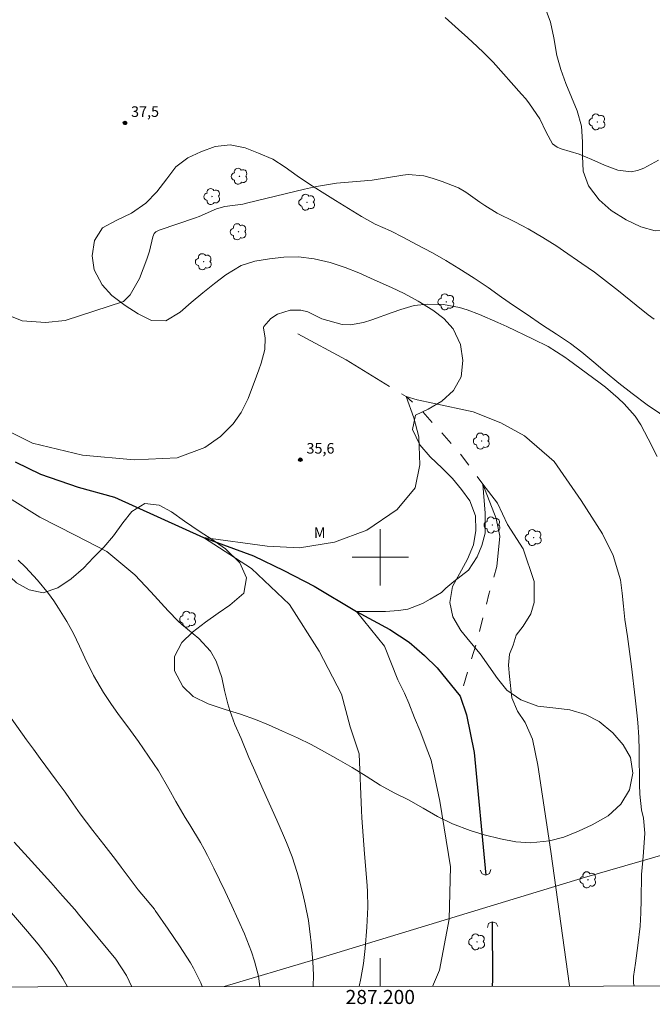
# Model space of a CAD drawing. Units: metres. Extents: x 286974 to 287489, y 1666034 to 1666598.
# Drawn here: x 287149 to 287239, y 1666037 to 1666176 of the extents above; entities that cross this region are included whole.
import ezdxf
from ezdxf.enums import TextEntityAlignment as Align

# ---------------------------------------------------------------- set-up
doc = ezdxf.new("R2010")
doc.units = ezdxf.units.M
doc.header["$MEASUREMENT"] = 0
doc.linetypes.add('Intermitente', pattern=[48, 15, -2, 2, -2, 2, -2, 2, -2, 2, -2, 15])
for name, color, linetype, lineweight in [('Articulacao', 7, 'Continuous', 18), ('Bueiro', 8, 'Continuous', 18), ('Cerca', 8, 'Cerca', 20), ('Malha_Coordenadas', 7, 'Continuous', 15), ('Rio_Intermitente', 5, 'Intermitente', 9), ('Rio_Perene', 5, 'Continuous', 25)]:
    doc.layers.add(name, color=color, linetype=linetype, lineweight=lineweight)
for name, color, linetype, lineweight, true_color in [('Arvores_Isoladas', 7, 'Continuous', 18, 0x00ff33), ('Curvas_Intermediarias', 7, 'Continuous', 9, 0x783c14), ('Curvas_Mestras', 7, 'Continuous', 20, 0x783c14), ('Pto_Cotado', 7, 'Continuous', 9, 0x783c14), ('Topon_Pto_Cotado', 7, 'Continuous', 9, 0x783c14), ('Topon_Vegetacao', 7, 'Continuous', 9, 0x00ff33), ('Vegetacao', 7, 'Orla8', 9, 0x00ff33)]:
    doc.layers.add(name, color=color, linetype=linetype, lineweight=lineweight, true_color=true_color)
doc.styles.add('Arial', font='arial.ttf', dxfattribs={"height": 1.5})
doc.styles.get("Standard").update_dxf_attribs({"font": 'arial.ttf'})
doc.linetypes.add('Cerca', pattern='A,10,0,["X",Standard,S=1,R=0,X=0,Y=-0.5],0.1', length=10.1)
doc.linetypes.add('Orla8', pattern='A,6,-0.5,["V",Standard,S=1,R=0,X=-0.5,Y=-1],-0.5,6,-0.5,["V",Standard,S=1,R=0,X=-0.5,Y=-1],-0.5', length=14)

# ---------------------------------------------------------------- blocks, each defined once
blk = doc.blocks.new('Cotas')
at = {"layer": 'Pto_Cotado'}
blk.add_hatch(color=256, dxfattribs=at).paths.add_polyline_path([(0, 0.24, 1), (0, -0.24, 1)])
at = {"layer": 'Pto_Cotado', "lineweight": -3}
blk.add_lwpolyline([(0, -0.24, -1), (0, 0.24, -1)], format="xyb", close=True, dxfattribs=at)
blk = doc.blocks.new('Arvore')
at = {"layer": 'Arvores_Isoladas'}
blk.add_lwpolyline([(-0.72, 0.49, 0.872324), (-0.72, -0.55, 0.862983), (0.28, -0.83, 0.900105), (0.89, 0.03, 0.863155), (0.26, 0.86, 0.882486)], format="xyb", close=True, dxfattribs=at)
blk.add_circle((0, 0), 0.0286, dxfattribs=at)

msp = doc.modelspace()

# ---------------------------------------------------------------- linework, layer by layer
at = {"layer": 'Articulacao', "flags": 128}
msp.add_lwpolyline([(286990.11, 1666593.16), (287471.96, 1666593.72), (287472.59, 1666039.45), (286990.77, 1666038.89), (286990.11, 1666593.16)], close=True, dxfattribs=at)
at = {"layer": 'Bueiro', "flags": 128}
for points in [[(287215.7, 1666055.71), (287215.5, 1666055.17), (287214.98, 1666054.93), (287214.44, 1666055.13), (287214.2, 1666055.65)], [(287215.2, 1666047.51), (287215.38, 1666048.05), (287215.89, 1666048.31), (287216.44, 1666048.13), (287216.69, 1666047.62)]]:
    msp.add_lwpolyline(points, dxfattribs=at)
at = {"layer": 'Cerca', "flags": 128}
msp.add_lwpolyline([(287300.83, 1666074.86), (287277.1, 1666068.47), (287228.64, 1666054.5), (287190.58, 1666042.93), (287177.85, 1666039.11)], dxfattribs=at)
at = {"layer": 'Curvas_Intermediarias', "flags": 128}
for points, elevation in [([(287239.47, 1666156.32), (287237.41, 1666155.2), (287236.51, 1666154.86), (287235.6, 1666154.67), (287233.73, 1666154.91), (287231.84, 1666155.62), (287230.04, 1666156.41), (287228.23, 1666157.19), (287225.66, 1666157.95), (287225.12, 1666158.16), (287224.44, 1666158.65), (287223.54, 1666160.31), (287222.65, 1666162.19), (287221.19, 1666164.34), (287220.64, 1666165.03), (287220.06, 1666165.7), (287216, 1666170.22), (287215.19, 1666171.08), (287214.68, 1666171.58), (287213.73, 1666172.48), (287212.43, 1666173.7), (287211.1, 1666174.89), (287209.21, 1666176.56)], 38), ([(287238.88, 1666133.76), (287238.02, 1666134.41), (287236.32, 1666135.75), (287233.81, 1666137.79), (287232.12, 1666139.12), (287230.39, 1666140.44), (287229.51, 1666141.07), (287228.62, 1666141.69), (287226.01, 1666143.48), (287225.05, 1666144.13), (287223.08, 1666145.37), (287220.99, 1666146.58), (287219.1, 1666147.58), (287216.58, 1666148.82), (287214.82, 1666149.9), (287214.14, 1666150.36), (287212.13, 1666151.78), (287211.08, 1666152.42), (287208.77, 1666153.3), (287207.34, 1666153.78), (287206.17, 1666154.09), (287203.95, 1666154.31), (287203.21, 1666154.23), (287198.85, 1666153.52), (287198.19, 1666153.43), (287197.75, 1666153.38), (287193.78, 1666153.05), (287190.95, 1666152.58), (287189.26, 1666152.2), (287181.02, 1666150.22), (287180.48, 1666150.1), (287177.94, 1666149.77), (287176.73, 1666149.44), (287174.29, 1666148.36), (287173.75, 1666148.17), (287168.6, 1666146.41), (287168.15, 1666146.17), (287167.91, 1666145.92), (287167.7, 1666145.46), (287167.25, 1666143.44), (287167.07, 1666142.87), (287166.87, 1666142.3), (287165.82, 1666139.53), (287164.48, 1666137.24), (287163.54, 1666136.31), (287155.26, 1666133.57), (287152.47, 1666133.3), (287149.15, 1666133.55), (287145.48, 1666135.01)], 37), ([(287239.3, 1666114.32), (287238.01, 1666116.83), (287236.97, 1666118.79), (287236.19, 1666120.04), (287234.61, 1666121.77), (287233.76, 1666122.59), (287231.97, 1666124.12), (287231.04, 1666124.84), (287226.71, 1666128), (287226.18, 1666128.37), (287223.81, 1666129.9), (287221.69, 1666130.96), (287217.96, 1666132.74), (287216.68, 1666133.33), (287214.09, 1666134.43), (287212.35, 1666135.1), (287211.23, 1666135.45), (287208.95, 1666135.86), (287206.73, 1666135.91), (287204.8, 1666135.7), (287202.92, 1666135.15), (287201.68, 1666134.72), (287198.82, 1666133.7), (287197.63, 1666133.33), (287195.79, 1666132.99), (287194.57, 1666133.04), (287191.68, 1666133.82), (287189.71, 1666134.82), (287188.73, 1666135.08), (287187.22, 1666135.06), (287185.39, 1666134.48), (287184.48, 1666133.87), (287183.48, 1666132.72), (287183.44, 1666132.65), (287183.42, 1666132.58), (287183.42, 1666132.51), (287183.65, 1666131.12), (287183.6, 1666129.47), (287183.07, 1666127.56), (287182.76, 1666126.61), (287182.43, 1666125.68), (287181.24, 1666122.54), (287180.26, 1666120.55), (287179.11, 1666118.92), (287177.31, 1666117.13), (287175.08, 1666115.59), (287171.16, 1666114.1), (287165.05, 1666113.85), (287157.75, 1666114.5), (287150.65, 1666116.2), (287144.78, 1666119.12)], 36), ([(287226.85, 1666039.17), (287226.85, 1666039.21), (287224.19, 1666058.26), (287222.36, 1666070.54), (287221.6, 1666074.21), (287220.57, 1666076.59), (287219.46, 1666078.18), (287218.67, 1666080.08), (287218.35, 1666083.1), (287218.2, 1666084.69), (287218.36, 1666086.27), (287218.84, 1666087.54), (287219.31, 1666088.97), (287220.27, 1666090.24), (287221.38, 1666091.98), (287221.86, 1666093.57), (287221.86, 1666095), (287221.86, 1666096.58), (287220.28, 1666101.19), (287218.06, 1666104.68), (287216.63, 1666107.7), (287214.57, 1666110.4), (287214.89, 1666106.27), (287214.89, 1666105), (287214.88, 1666103.41), (287214.41, 1666101.67), (287213.77, 1666100.08), (287212.52, 1666098.16), (287210.43, 1666096.59), (287209.32, 1666095.64), (287208.69, 1666095.01), (287207.1, 1666094.06), (287205.99, 1666093.43), (287203.92, 1666092.66), (287202.6, 1666092.46), (287200.75, 1666092.32), (287199.16, 1666092.32), (287197.58, 1666092.32), (287196.62, 1666092.32), (287200.59, 1666087.4), (287202.49, 1666082.64), (287203.44, 1666080.73), (287204.07, 1666079.31), (287204.86, 1666077.24), (287205.65, 1666075.34), (287206.76, 1666072.48), (287207.23, 1666071.21), (287208.47, 1666065.43), (287209.97, 1666056.09), (287209.76, 1666048.67), (287208.39, 1666041.45), (287207.43, 1666039.14)], 34), ([(287147, 1666108.61), (287151.65, 1666105.69), (287156.7, 1666103.14), (287161.2, 1666100.82), (287165.17, 1666097.53), (287167.41, 1666095.09), (287169.87, 1666092.43), (287171.31, 1666090.93), (287171.83, 1666090.47), (287174.23, 1666088.47), (287175.89, 1666086.68), (287176.72, 1666085.28), (287177.51, 1666082.97), (287177.88, 1666081.12), (287178.35, 1666079.2), (287178.65, 1666078.26), (287179.37, 1666076.29), (287180.23, 1666074.29), (287181.35, 1666071.62), (287181.99, 1666070.12), (287183.37, 1666067.01), (287185.31, 1666062.71), (287186.25, 1666060.55), (287186.67, 1666059.56), (287187.47, 1666057.51), (287188.21, 1666055.29), (287188.5, 1666054.3), (287189.02, 1666052.29), (287189.35, 1666050.79), (287189.79, 1666048.47), (287190.11, 1666046.13), (287190.2, 1666045.35), (287190.43, 1666042.66), (287190.52, 1666040.75), (287190.45, 1666039.12)], 36), ([(287148.61, 1666099.59), (287149.64, 1666098.62), (287151.34, 1666096.78), (287152.92, 1666094.85), (287153.64, 1666093.83), (287154.32, 1666092.78), (287155.49, 1666090.88), (287156.44, 1666089.21), (287157.3, 1666087.42), (287158.07, 1666085.73), (287159.29, 1666083.22), (287160.7, 1666080.82), (287161.77, 1666079.25), (287162.86, 1666077.72), (287164.18, 1666075.94), (287165.67, 1666073.89), (287167.12, 1666071.81), (287168.53, 1666069.7), (287169.98, 1666067.16), (287170.97, 1666065.36), (287172.32, 1666063.09), (287172.95, 1666062.08), (287174.46, 1666059.54), (287174.98, 1666058.62), (287175.46, 1666057.73), (287176.37, 1666055.93), (287177.96, 1666052.62), (287178.92, 1666050.55), (287180.71, 1666046.62), (287181.72, 1666044.04), (287182.13, 1666042.7), (287182.69, 1666040.58), (287182.91, 1666039.12)], 37), ([(287147.62, 1666077.17), (287149.8, 1666074.1), (287150.75, 1666072.78), (287151.72, 1666071.47), (287154.01, 1666068.41), (287155.25, 1666066.69), (287156.4, 1666065.04), (287157.42, 1666063.6), (287159.18, 1666061.25), (287160.74, 1666059.27), (287162.39, 1666057.14), (287163.2, 1666056.07), (287164.64, 1666054.15), (287165.64, 1666052.86), (287166.15, 1666052.22), (287167.93, 1666050.09), (287168.06, 1666049.92), (287169.91, 1666047.27), (287171.51, 1666044.89), (287173.05, 1666042.49), (287173.49, 1666041.72), (287174.51, 1666039.67), (287174.73, 1666039.11)], 38), ([(287148.02, 1666059.6), (287150.02, 1666057.44), (287153.23, 1666053.88), (287154.9, 1666052), (287156.62, 1666050.03), (287157.37, 1666049.16), (287158.83, 1666047.4), (287162.44, 1666043.02), (287163.98, 1666040.69), (287164.72, 1666039.1)], 39)]:
    msp.add_lwpolyline(points, dxfattribs=dict(at, elevation=elevation))
at = {"layer": 'Curvas_Mestras', "flags": 128}
for points, elevation in [([(287236.06, 1666039.18), (287235.93, 1666039.62), (287235.94, 1666040.55), (287236.23, 1666042.42), (287236.56, 1666044.93), (287236.87, 1666047.7), (287237, 1666049.56), (287237.05, 1666051.43), (287237.1, 1666055), (287237.25, 1666056.99), (287237.37, 1666058.19), (287237.56, 1666060.88), (287237.34, 1666062.99), (287237.08, 1666064.17), (287236.86, 1666066.41), (287236.8, 1666067.76), (287236.79, 1666068.43), (287236.76, 1666071.74), (287236.75, 1666072.66), (287236.68, 1666074.5), (287236.54, 1666076.55), (287236.41, 1666077.96), (287236.17, 1666080.07), (287235.64, 1666084.5), (287235.37, 1666086.64), (287235.07, 1666088.76), (287234.72, 1666091.16), (287234.53, 1666093.05), (287234.32, 1666094.94), (287234.09, 1666096.83), (287233.06, 1666100.24), (287231.52, 1666103.31), (287228.52, 1666108.05), (287224.69, 1666113.58), (287220.49, 1666117.23), (287217.09, 1666119.1), (287213.17, 1666120.63), (287207.45, 1666121.85), (287205.25, 1666122.32), (287203.67, 1666122.79), (287204.77, 1666119.81), (287205.48, 1666117.09), (287205.59, 1666113.14), (287204.94, 1666109.88), (287202.4, 1666106.78), (287198.11, 1666103.83), (287193.5, 1666102.13), (287188.51, 1666101.33), (287183.94, 1666101.6), (287174.89, 1666102.8), (287181.74, 1666098.42), (287187.13, 1666093.3), (287191.31, 1666086.7), (287194.5, 1666080.6), (287195.73, 1666075.96), (287197.02, 1666072.12), (287197.33, 1666064.07), (287197.38, 1666063.04), (287197.77, 1666057.94), (287198.14, 1666053.45), (287198.2, 1666052.57), (287198.24, 1666050.39), (287198.08, 1666047.53), (287197.87, 1666044.5), (287197.63, 1666042.37), (287197.23, 1666040.26), (287196.98, 1666039.13)], 35), ([(287145.29, 1666052.25), (287149.94, 1666046.92), (287151.45, 1666045.11), (287152.9, 1666043.23), (287153.93, 1666041.82), (287154.96, 1666040.26), (287155.61, 1666039.08)], 40)]:
    msp.add_lwpolyline(points, dxfattribs=dict(at, elevation=elevation))
at = {"layer": 'Malha_Coordenadas', "flags": 128}
for points in [[(287200, 1666104), (287200, 1666096)], [(287204, 1666100), (287196, 1666100)], [(287200, 1666039.14), (287200, 1666043.14)]]:
    msp.add_lwpolyline(points, dxfattribs=at)
at = {"layer": 'Rio_Intermitente', "flags": 128}
msp.add_lwpolyline([(287188.28, 1666131.68), (287195.16, 1666127.99), (287203.67, 1666122.79), (287205.59, 1666121.11), (287207.66, 1666118.83), (287211.27, 1666114.77), (287214.57, 1666110.4), (287216.44, 1666105.52), (287216.96, 1666103), (287216.53, 1666098.71), (287215.43, 1666094.76), (287213.81, 1666088.39), (287211.34, 1666080.3)], dxfattribs=at)
at = {"layer": 'Rio_Perene', "flags": 128}
for points in [[(287148.15, 1666113.53), (287151.76, 1666111.8), (287157.11, 1666109.95), (287162.26, 1666108.53), (287174.89, 1666102.8), (287182, 1666100.19), (287186.33, 1666098.12), (287190.63, 1666095.93), (287196.62, 1666092.32), (287201.36, 1666089.76), (287204.12, 1666087.98), (287206.27, 1666086.09), (287208.05, 1666084.34), (287211.34, 1666080.3), (287212.26, 1666077.66), (287213.33, 1666072.3), (287214.98, 1666054.93)], [(287215.89, 1666048.31), (287215.91, 1666040.13), (287215.88, 1666039.15)]]:
    msp.add_lwpolyline(points, dxfattribs=at)
at = {"layer": 'Vegetacao', "flags": 128}
msp.add_lwpolyline([(287055.06, 1666593.24), (287055.74, 1666592.33), (287057, 1666590.75), (287058.5, 1666589.14), (287060.15, 1666587.37), (287061.75, 1666585.56), (287063.53, 1666583.53), (287065.07, 1666581.95), (287066.62, 1666580.56), (287068.32, 1666579.05), (287069.87, 1666577.49), (287071.32, 1666575.88), (287072.86, 1666574.37), (287074.49, 1666573.02), (287076.07, 1666571.76), (287077.77, 1666570.2), (287079.03, 1666568.46), (287080.23, 1666566.25), (287081.23, 1666564.25), (287082.12, 1666562.14), (287082.91, 1666559.95), (287083.71, 1666557.77), (287084.41, 1666555.67), (287084.97, 1666553.51), (287085.21, 1666551.25), (287085.33, 1666548.87), (287085.57, 1666546.51), (287086.05, 1666544.26), (287086.69, 1666542.13), (287087.54, 1666539.92), (287088.43, 1666538.09), (287089.7, 1666535.58), (287090.6, 1666533.64), (287091.26, 1666531.66), (287091.73, 1666529.45), (287092.16, 1666527.19), (287092.59, 1666525.22), (287093.02, 1666523.23), (287093.56, 1666521.25), (287094.23, 1666519.29), (287095.07, 1666517.01), (287095.84, 1666514.51), (287096.56, 1666511.99), (287097.21, 1666510.02), (287097.8, 1666508), (287098.52, 1666505.34), (287099.22, 1666502.91), (287099.9, 1666500.61), (287100.42, 1666498.57), (287100.94, 1666496.5), (287101.44, 1666494.49), (287101.96, 1666492.51), (287102.58, 1666490.27), (287103.12, 1666488.22), (287103.77, 1666486.29), (287104.84, 1666484.2), (287106.09, 1666482.19), (287107.4, 1666480.46), (287108.88, 1666478.8), (287110.38, 1666477.36), (287112.03, 1666475.83), (287113.45, 1666474.22), (287114.5, 1666471.84), (287115.11, 1666469.56), (287115.28, 1666467.27), (287115.28, 1666465.24), (287115.25, 1666463.19), (287115.16, 1666460.99), (287114.95, 1666458.98), (287114.55, 1666456.85), (287114.08, 1666454.7), (287113.75, 1666452.49), (287113.74, 1666450.34), (287113.74, 1666448.1), (287113.8, 1666445.82), (287114.28, 1666443.62), (287115.44, 1666441.89), (287117.22, 1666440.96), (287119.23, 1666441.12), (287121.13, 1666442.52), (287122.65, 1666444.3), (287123.85, 1666446.07), (287124.91, 1666447.99), (287125.97, 1666449.95), (287127.49, 1666451.6), (287129.44, 1666452.07), (287131.87, 1666451.25), (287133.21, 1666449.54), (287133.88, 1666447.56), (287134.4, 1666445.56), (287135.25, 1666443.65), (287136.42, 1666441.89), (287138.25, 1666440.63), (287140.4, 1666440.85), (287142.18, 1666441.87), (287143.75, 1666443.34), (287145.05, 1666445.19), (287146.01, 1666446.97), (287147.3, 1666449.17), (287148.43, 1666450.84), (287149.94, 1666452.49), (287151.8, 1666453.84), (287153.78, 1666454.49), (287155.84, 1666454.16), (287157.74, 1666452.89), (287159.18, 1666451.44), (287160.63, 1666450), (287162.48, 1666448.97), (287164.47, 1666449.26), (287166, 1666450.64), (287167.35, 1666452.34), (287168.59, 1666454.03), (287169.75, 1666455.69), (287170.71, 1666457.52), (287172.29, 1666459.16), (287174.23, 1666459.95), (287176.71, 1666459.67), (287178.38, 1666458.31), (287179.17, 1666456.15), (287179.11, 1666453.98), (287178.58, 1666451.64), (287177.75, 1666449.77), (287176.49, 1666447.87), (287175.15, 1666446.22), (287173.67, 1666444.44), (287172.51, 1666442.39), (287172.08, 1666440.16), (287172.17, 1666438.03), (287172.89, 1666435.95), (287174.18, 1666434.17), (287175.41, 1666432.36), (287175.96, 1666430.11), (287175.75, 1666427.97), (287175.21, 1666425.97), (287174.33, 1666423.97), (287173.29, 1666422.22), (287172.16, 1666420.25), (287171.52, 1666418.34), (287171.17, 1666416.16), (287171.04, 1666414.01), (287171.05, 1666411.5), (287171, 1666409.29), (287170.72, 1666407.16), (287170.26, 1666405.14), (287169.67, 1666403.18), (287168.84, 1666401.08), (287167.81, 1666398.98), (287166.72, 1666396.95), (287165.66, 1666395.13), (287164.4, 1666393.11), (287163.01, 1666391.05), (287161.66, 1666389.31), (287160.32, 1666387.76), (287158.94, 1666386.1), (287157.41, 1666384.55), (287155.75, 1666383.04), (287153.93, 1666381.71), (287151.93, 1666380.76), (287149.94, 1666380.3), (287147.81, 1666380.28), (287145.36, 1666380.86), (287143.59, 1666381.84), (287141.98, 1666383.03), (287139.98, 1666384.47), (287137.93, 1666385.57), (287135.71, 1666385.4), (287133.72, 1666384.19), (287132.06, 1666382.76), (287130.27, 1666380.77), (287128.91, 1666379.02), (287127.73, 1666377.22), (287126.8, 1666375.33), (287125.71, 1666373.41), (287124.5, 1666371.63), (287123.29, 1666369.91), (287122.04, 1666368.23), (287120.88, 1666366.43), (287119.22, 1666365.19), (287117.46, 1666363.87), (287115.48, 1666362.97), (287113.24, 1666362.32), (287110.92, 1666361.68), (287108.96, 1666361.09), (287106.88, 1666360.49), (287104.55, 1666359.82), (287102.51, 1666359.16), (287100.61, 1666358.46), (287098.57, 1666357.64), (287096.66, 1666356.72), (287094.63, 1666355.92), (287092.68, 1666355.25), (287090.54, 1666354.39), (287088.51, 1666353.79), (287086.41, 1666353.92), (287084.45, 1666354.75), (287082.98, 1666356.17), (287081.7, 1666358.25), (287080.81, 1666360.3), (287080.34, 1666362.82), (287080.02, 1666364.95), (287079.54, 1666367.3), (287079.01, 1666369.26), (287078.39, 1666371.16), (287077.53, 1666373.42), (287076.78, 1666375.26), (287075.88, 1666377.31), (287074.71, 1666379.25), (287072.99, 1666381.41), (287071.41, 1666383.15), (287069.65, 1666384.71), (287067.74, 1666386.17), (287065.92, 1666387.29), (287064.22, 1666388.38), (287062.19, 1666389.44), (287060.09, 1666390.33), (287057.96, 1666391.01), (287055.85, 1666391.41), (287053.62, 1666391.42), (287051.4, 1666391.03), (287049.44, 1666390.33), (287047.33, 1666389.41), (287045.27, 1666388.3), (287043.41, 1666386.99), (287041.95, 1666385.58), (287040.75, 1666383.82), (287040.08, 1666381.87), (287040.03, 1666379.82), (287040.22, 1666377.68), (287041.01, 1666375.47), (287042.54, 1666373.24), (287044.49, 1666370.96), (287046.21, 1666369.19), (287047.93, 1666367.61), (287049.71, 1666366.15), (287051.58, 1666364.74), (287053.83, 1666363.13), (287055.78, 1666361.85), (287057.79, 1666360.64), (287059.83, 1666359.52), (287062.23, 1666358.11), (287064.14, 1666356.88), (287066.08, 1666355.69), (287067.94, 1666354.59), (287069.94, 1666353.35), (287071.59, 1666352.12), (287073.11, 1666350.46), (287074.18, 1666348.63), (287074.6, 1666346.57), (287074.55, 1666344.31), (287074.16, 1666341.83), (287073.18, 1666339.58), (287071.79, 1666337.68), (287070.3, 1666336.14), (287068.44, 1666334.41), (287066.91, 1666332.99), (287065.46, 1666331.47), (287063.95, 1666329.92), (287062.44, 1666328.41), (287060.88, 1666326.82), (287059.12, 1666325.32), (287057.71, 1666323.89), (287057.48, 1666321.82), (287056.92, 1666319.56), (287056.59, 1666317.28), (287057.02, 1666314.93), (287059.15, 1666313.74), (287061.78, 1666313.99), (287063.8, 1666314.91), (287065.62, 1666316.22), (287067.41, 1666317.7), (287068.79, 1666319.15), (287070.05, 1666320.77), (287071.42, 1666322.8), (287072.65, 1666324.75), (287073.8, 1666326.65), (287074.97, 1666328.52), (287076.13, 1666330.37), (287077.23, 1666332.07), (287078.6, 1666334.07), (287079.83, 1666335.8), (287081.48, 1666337.37), (287083.35, 1666338.47), (287085.37, 1666339.22), (287087.41, 1666339.44), (287089.53, 1666339.03), (287091.28, 1666338.09), (287093.14, 1666336.81), (287094.99, 1666335.5), (287096.69, 1666334.24), (287098.69, 1666332.96), (287100.84, 1666332.12), (287102.9, 1666331.84), (287105.05, 1666332), (287107.51, 1666332.57), (287109.47, 1666333.14), (287111.44, 1666333.77), (287113.75, 1666334.69), (287115.62, 1666335.58), (287117.64, 1666336.55), (287120.23, 1666337.77), (287122.81, 1666338.99), (287124.77, 1666339.98), (287126.63, 1666340.85), (287129.14, 1666341.77), (287131.3, 1666342.45), (287133.4, 1666343.03), (287135.82, 1666343.45), (287137.97, 1666343.52), (287140.08, 1666343.42), (287142.51, 1666343.13), (287144.63, 1666342.9), (287146.84, 1666342.87), (287148.92, 1666343.03), (287151.32, 1666343.43), (287153.19, 1666344.57), (287155.05, 1666346.12), (287157.28, 1666347.49), (287159.11, 1666348.42), (287161, 1666349.14), (287163.03, 1666349.46), (287165.2, 1666349.32), (287167.41, 1666348.76), (287169.33, 1666348.08), (287171.23, 1666347.32), (287173.54, 1666346.31), (287175.57, 1666345.42), (287177.52, 1666344.56), (287179.75, 1666343.7), (287181.98, 1666343.23), (287184, 1666343.22), (287186.06, 1666343.31), (287188.56, 1666343.58), (287191.2, 1666344.09), (287193.33, 1666344.61), (287195.99, 1666345.46), (287198.47, 1666346.25), (287200.76, 1666346.9), (287202.92, 1666347.46), (287204.92, 1666347.91), (287207.02, 1666348.23), (287209.74, 1666348.45), (287212.06, 1666348.53), (287214.14, 1666348.53), (287216.32, 1666348.54), (287218.68, 1666348.54), (287221.14, 1666348.53), (287223.22, 1666348.5), (287225.37, 1666348.41), (287227.45, 1666348.25), (287229.85, 1666347.98), (287232.03, 1666347.64), (287234.17, 1666347.26), (287236.9, 1666346.64), (287239.14, 1666345.94), (287241.33, 1666345.21), (287244.05, 1666344.29), (287246.3, 1666343.51), (287248.49, 1666342.68), (287250.66, 1666341.77), (287252.68, 1666340.71), (287254.61, 1666339.39), (287256.46, 1666338.03), (287258.19, 1666336.75), (287259.93, 1666335.39), (287261.34, 1666333.91), (287262.68, 1666332.07), (287263.67, 1666329.87), (287263.97, 1666327.86), (287263.96, 1666325.8), (287263.38, 1666323.65), (287261.95, 1666322), (287260.09, 1666321.06), (287258.09, 1666320.84), (287256.06, 1666320.95), (287253.83, 1666321.26), (287251.42, 1666321.91), (287248.92, 1666322.73), (287246.62, 1666323.69), (287244.49, 1666324.67), (287242.04, 1666325.83), (287240.09, 1666326.72), (287238.08, 1666327.49), (287235.58, 1666328.08), (287233.09, 1666328.17), (287230.87, 1666327.99), (287228.48, 1666327.66), (287226, 1666327.31), (287223.7, 1666326.99), (287221.26, 1666326.65), (287219.18, 1666326.41), (287216.93, 1666326.12), (287214.52, 1666325.62), (287212.53, 1666324.97), (287210.61, 1666324.06), (287209.04, 1666322.71), (287208.66, 1666320.6), (287209.58, 1666318.39), (287211.33, 1666316.61), (287213.08, 1666315.08), (287214.93, 1666313.59), (287217.33, 1666312.05), (287219.31, 1666310.87), (287221.43, 1666309.81), (287223.26, 1666308.93), (287225.41, 1666307.69), (287227.34, 1666306.35), (287229.01, 1666304.97), (287230.45, 1666303.47), (287231.9, 1666301.55), (287233.1, 1666299.62), (287233.99, 1666297.79), (287234.69, 1666295.88), (287235.53, 1666293.87), (287236.46, 1666291.99), (287237.73, 1666290.43), (287239.61, 1666289.32), (287241.64, 1666289.07), (287243.89, 1666289.31), (287245.8, 1666290.05), (287247.71, 1666291.2), (287249.46, 1666292.35), (287251.28, 1666293.4), (287253.7, 1666294.01), (287256.04, 1666293.65), (287257.78, 1666292.49), (287258.33, 1666290.57), (287257.92, 1666288.18), (287257.09, 1666286.08), (287256.18, 1666284.01), (287255.37, 1666282.16), (287254.46, 1666280.2), (287253.78, 1666278.18), (287253.67, 1666275.9), (287253.67, 1666273.71), (287253.71, 1666271.39), (287253.72, 1666269.1), (287253.01, 1666267.12), (287251.01, 1666265.56), (287249.14, 1666264.76), (287247.29, 1666263.93), (287245.26, 1666262.66), (287243.19, 1666261.34), (287240.86, 1666260.12), (287238.9, 1666259.31), (287236.84, 1666258.63), (287234.52, 1666258.06), (287232.03, 1666257.5), (287229.9, 1666257.01), (287227.81, 1666256.54), (287225.58, 1666255.99), (287223.08, 1666255.27), (287220.92, 1666254.91), (287218.74, 1666255.06), (287216.41, 1666255.52), (287213.93, 1666255.95), (287211.75, 1666256.06), (287209.74, 1666255.95), (287207.34, 1666255.87), (287205.21, 1666255.86), (287202.63, 1666255.85), (287200.1, 1666255.73), (287197.82, 1666255.36), (287195.81, 1666254.84), (287193.37, 1666254.14), (287191.19, 1666253.55), (287189.11, 1666253.31), (287186.88, 1666253.47), (287184.68, 1666253.85), (287182.57, 1666254.3), (287180.57, 1666254.71), (287178.34, 1666255.1), (287175.97, 1666255.43), (287173.74, 1666255.66), (287171.2, 1666255.97), (287169.08, 1666256.2), (287166.79, 1666256.32), (287164.64, 1666256.22), (287162.66, 1666256.01), (287160.66, 1666255.91), (287158.64, 1666255.69), (287156.51, 1666255.17), (287154.48, 1666254.53), (287152.52, 1666254.01), (287150.32, 1666253.54), (287148.24, 1666253.17), (287146.31, 1666252.62), (287144.25, 1666251.63), (287143.62, 1666249.6), (287145.07, 1666248.15), (287147.19, 1666248.43), (287149.45, 1666249.68), (287151.17, 1666250.78), (287153.15, 1666251.8), (287155.47, 1666251.24), (287156.94, 1666249.55), (287157.62, 1666247.38), (287157.66, 1666245.32), (287157.67, 1666243.04), (287157.79, 1666240.98), (287158.37, 1666238.73), (287159.18, 1666236.65), (287160.31, 1666234.69), (287161.52, 1666232.95), (287162.9, 1666231.42), (287164.82, 1666230.53), (287166.39, 1666231.93), (287166.34, 1666234.52), (287165.78, 1666236.45), (287164.66, 1666238.36), (287163.4, 1666240.13), (287162.26, 1666242.02), (287161.56, 1666244.15), (287161.22, 1666246.24), (287161.3, 1666248.39), (287162.86, 1666249.99), (287165.12, 1666250.4), (287167.18, 1666250.32), (287169.5, 1666249.92), (287171.58, 1666249.41), (287173.66, 1666248.87), (287175.66, 1666248.44), (287177.95, 1666248.13), (287180.18, 1666248.02), (287182.23, 1666248.02), (287184.33, 1666248.06), (287186.37, 1666248.16), (287191.43, 1666248.91), (287193.79, 1666249.38), (287196.01, 1666249.68), (287198.22, 1666249.56), (287200.42, 1666248.79), (287202.17, 1666247.78), (287203.83, 1666246.64), (287205.72, 1666245.18), (287207.7, 1666243.62), (287209.37, 1666242.21), (287211.02, 1666240.75), (287212.78, 1666239.3), (287214.57, 1666237.91), (287216.25, 1666236.65), (287218.15, 1666235.24), (287219.92, 1666233.78), (287221.69, 1666232), (287222.82, 1666230.27), (287224.11, 1666228.7), (287226.02, 1666227.5), (287228.46, 1666226.44), (287230.34, 1666225.62), (287232.32, 1666224.62), (287234.25, 1666223.64), (287236.33, 1666222.82), (287238.65, 1666221.97), (287240.61, 1666221.28), (287242.56, 1666220.6), (287244.71, 1666219.41), (287246.01, 1666217.65), (287246.1, 1666215.42), (287246.01, 1666213.04), (287245.7, 1666210.51), (287244.95, 1666208.19), (287244.03, 1666205.93), (287243.08, 1666203.86), (287241.84, 1666201.91), (287240.68, 1666200.06), (287239.87, 1666198.15), (287239.09, 1666196), (287237.81, 1666194.08), (287236.05, 1666192.45), (287234.06, 1666191.73), (287232.04, 1666191.82), (287229.95, 1666192.27), (287227.93, 1666192.9), (287226.13, 1666193.81), (287224.4, 1666194.94), (287222.7, 1666196.13), (287220.92, 1666197.29), (287218.67, 1666197.5), (287216.97, 1666196.27), (287215.88, 1666194.35), (287215.39, 1666192.17), (287215.19, 1666190.04), (287215.38, 1666187.99), (287216.7, 1666185.82), (287218.28, 1666184.44), (287220, 1666183.24), (287221.42, 1666181.65), (287222.44, 1666179.84), (287223.41, 1666177.94), (287224.14, 1666175.9), (287224.65, 1666173.69), (287225.07, 1666171.16), (287225.62, 1666169.2), (287226.33, 1666167.23), (287227.13, 1666165.29), (287227.93, 1666163.31), (287228.55, 1666161.18), (287228.71, 1666158.95), (287228.71, 1666156.92), (287228.82, 1666154.76), (287229.55, 1666152.7), (287231.07, 1666150.71), (287232.79, 1666149.21), (287234.9, 1666147.87), (287236.97, 1666146.86), (287239, 1666146.31), (287241.26, 1666146.4), (287243.36, 1666146.79), (287245.56, 1666146.64), (287247.46, 1666145.48), (287249.27, 1666143.71), (287250.59, 1666141.81), (287251.68, 1666140.12), (287252.75, 1666138.42), (287253.75, 1666136.63), (287254.67, 1666134.8), (287255.86, 1666132.72), (287257.22, 1666130.85), (287258.66, 1666129.14), (287260.08, 1666127.42), (287261.51, 1666125.8), (287262.96, 1666124.34), (287264.58, 1666122.83), (287266.16, 1666121.46), (287267.76, 1666119.89), (287269.03, 1666118.28), (287270.15, 1666116.5), (287271.44, 1666114.25), (287272.69, 1666112.46), (287273.83, 1666110.7), (287274.76, 1666108.69), (287275.18, 1666106.49), (287275.24, 1666104.31), (287274.86, 1666102.33), (287273.05, 1666101.26), (287270.92, 1666101.71), (287269.04, 1666102.48), (287266.94, 1666103.4), (287264.84, 1666104.52), (287262.97, 1666105.63), (287260.84, 1666106.89), (287259.01, 1666107.9), (287257.04, 1666108.93), (287254.97, 1666110.04), (287252.86, 1666111.27), (287250.81, 1666112.59), (287248.94, 1666113.97), (287247.04, 1666115.4), (287245.14, 1666116.77), (287243.24, 1666118.07), (287241.36, 1666119.25), (287239.61, 1666120.44), (287237.89, 1666121.65), (287235.76, 1666123.26), (287233.88, 1666124.72), (287231.92, 1666126.3), (287230.29, 1666127.67), (287228.62, 1666129.08), (287226.99, 1666130.35), (287225.01, 1666131.64), (287223.01, 1666132.92), (287220.69, 1666134.54), (287218.89, 1666135.74), (287217.21, 1666136.9), (287215.29, 1666138.29), (287213.33, 1666139.58), (287211.13, 1666140.96), (287209.28, 1666142.1), (287207.41, 1666143.18), (287205.14, 1666144.36), (287203.31, 1666145.35), (287201.43, 1666146.3), (287199.26, 1666147.24), (287197.35, 1666148.33), (287195.5, 1666149.46), (287193.62, 1666150.62), (287191.77, 1666151.78), (287189.95, 1666152.94), (287188.2, 1666154.12), (287186.5, 1666155.33), (287184.73, 1666156.47), (287182.73, 1666157.35), (287180.8, 1666158.1), (287178.67, 1666158.51), (287176.56, 1666158.27), (287174.53, 1666157.53), (287172.69, 1666156.65), (287170.99, 1666155.41), (287169.71, 1666153.71), (287168.29, 1666151.85), (287166.71, 1666150.24), (287164.7, 1666148.81), (287162.49, 1666147.77), (287160.59, 1666146.75), (287159.45, 1666144.95), (287159.12, 1666142.76), (287159.38, 1666140.76), (287160.51, 1666138.65), (287161.91, 1666137.15), (287163.8, 1666135.71), (287165.63, 1666134.53), (287167.51, 1666133.59), (287169.56, 1666133.54), (287171.59, 1666134.76), (287173.16, 1666136.13), (287174.79, 1666137.5), (287176.45, 1666138.82), (287178.06, 1666140.05), (287180.26, 1666141.39), (287182.19, 1666141.99), (287184.25, 1666142.36), (287186.31, 1666142.58), (287188.41, 1666142.61), (287190.61, 1666142.36), (287192.87, 1666141.8), (287195.03, 1666141.11), (287196.97, 1666140.33), (287199.13, 1666139.38), (287201.6, 1666138.26), (287203.41, 1666137.4), (287205.38, 1666136.34), (287207.44, 1666135.06), (287209.04, 1666133.88), (287210.35, 1666132.42), (287211.38, 1666130.18), (287211.72, 1666127.9), (287211.48, 1666125.62), (287210.37, 1666123.67), (287208.72, 1666122.15), (287206.79, 1666121.03), (287204.98, 1666120.16), (287204.57, 1666118.11), (287205.62, 1666115.97), (287207.09, 1666114.26), (287208.76, 1666112.65), (287210.24, 1666111.19), (287211.55, 1666109.64), (287212.7, 1666108), (287213.53, 1666105.9), (287213.57, 1666103.79), (287213.24, 1666101.79), (287212.37, 1666099.75), (287211.26, 1666097.66), (287210.23, 1666095.85), (287209.88, 1666093.58), (287210.29, 1666091.54), (287211.44, 1666089.64), (287212.69, 1666088.05), (287214.16, 1666086.32), (287215.4, 1666084.58), (287216.65, 1666082.82), (287217.98, 1666081.14), (287219.93, 1666079.79), (287222.36, 1666078.9), (287224.91, 1666078.62), (287226.92, 1666078.36), (287229.14, 1666077.73), (287231.07, 1666076.71), (287233.01, 1666075.11), (287234.47, 1666073.4), (287235.53, 1666071.61), (287235.86, 1666069.4), (287235.37, 1666067.03), (287234.16, 1666065), (287232.35, 1666063.33), (287230.09, 1666062.05), (287228.13, 1666061.14), (287226.03, 1666060.32), (287224, 1666059.77), (287221.34, 1666059.5), (287219.23, 1666059.66), (287217.05, 1666060.05), (287214.75, 1666060.66), (287212.77, 1666061.26), (287210.24, 1666062.22), (287208.12, 1666063.24), (287206.07, 1666064.42), (287204.01, 1666065.61), (287201.96, 1666066.61), (287199.97, 1666067.7), (287197.99, 1666068.96), (287196.03, 1666070.17), (287194.04, 1666071.33), (287192.09, 1666072.39), (287190.18, 1666073.44), (287188.23, 1666074.4), (287186.13, 1666075.34), (287184.13, 1666076.22), (287182.27, 1666077), (287180.17, 1666077.74), (287177.99, 1666078.42), (287175.56, 1666079.21), (287173.42, 1666080.26), (287171.97, 1666081.68), (287170.8, 1666083.89), (287170.8, 1666085.92), (287171.82, 1666087.94), (287173.35, 1666089.39), (287175.2, 1666090.79), (287177.01, 1666092.06), (287178.65, 1666093.23), (287180.63, 1666094.93), (287181.01, 1666097.11), (287180.07, 1666099.21), (287178.05, 1666101.22), (287176.15, 1666102.54), (287174.27, 1666103.72), (287172.2, 1666105.11), (287170.37, 1666106.47), (287168.59, 1666107.42), (287166.56, 1666107.63), (287164.71, 1666106.51), (287163.45, 1666104.89), (287162.12, 1666103.06), (287160.75, 1666101.46), (287159.3, 1666099.98), (287157.86, 1666098.44), (287156.11, 1666096.97), (287154.25, 1666095.69), (287152.16, 1666094.98), (287150.14, 1666095.38), (287148.36, 1666096.37), (287146.59, 1666098.03), (287145.66, 1666099.89), (287145.37, 1666101.94), (287145.35, 1666104.25), (287145.26, 1666106.33), (287144.47, 1666108.46), (287143.14, 1666110.19), (287141.52, 1666111.77), (287139.7, 1666113.16), (287137.79, 1666114.44), (287135.75, 1666115.56), (287133.62, 1666116.54), (287131.59, 1666117.29), (287129.63, 1666117.91), (287127.61, 1666118.41), (287125.31, 1666118.8), (287123.12, 1666119.03), (287121.07, 1666119.26), (287118.91, 1666119.59), (287116.86, 1666120.03), (287114.66, 1666120.74), (287112.61, 1666121.64), (287110.81, 1666122.75), (287109.16, 1666124.17), (287108.39, 1666126.14), (287108.4, 1666128.35), (287108.43, 1666130.54), (287109.11, 1666132.63), (287110.67, 1666134.08), (287112.76, 1666135.01), (287115.08, 1666135.15), (287117.67, 1666134.21), (287119.47, 1666133.08), (287121.27, 1666131.97), (287123.37, 1666131.14), (287125.5, 1666131.2), (287127.66, 1666132.05), (287129.66, 1666133.74), (287131.1, 1666135.26), (287131.91, 1666137.19), (287131.11, 1666139.13), (287129.49, 1666140.44), (287127.39, 1666141.59), (287124.91, 1666142.55), (287122.75, 1666143.27), (287120.48, 1666144), (287118.02, 1666144.91), (287116.15, 1666145.8), (287115.18, 1666147.67), (287117.07, 1666149.42), (287118.64, 1666150.97), (287120.2, 1666152.29), (287122.01, 1666153.26), (287121.74, 1666155.48), (287120.05, 1666156.73), (287117.79, 1666157.59), (287115.59, 1666158.17), (287113.43, 1666158.26), (287111.22, 1666157.81), (287109.34, 1666157.1), (287107.24, 1666155.97), (287105.3, 1666154.45), (287103.19, 1666152.88), (287101.19, 1666151.83), (287099.18, 1666150.97), (287097.15, 1666150.69), (287095.06, 1666150.83), (287092.79, 1666150.41), (287091.2, 1666149.01), (287089.86, 1666147.41), (287088.58, 1666145.13), (287087.67, 1666143.06), (287086.89, 1666140.83), (287086.91, 1666138.75), (287087.47, 1666136.72), (287088.34, 1666134.84), (287089.51, 1666132.57), (287090.14, 1666130.67), (287090, 1666128.51), (287088.77, 1666126.69), (287086.89, 1666125.69), (287084.68, 1666125.27), (287082.37, 1666125.24), (287080.02, 1666125.47), (287077.96, 1666125.88), (287075.91, 1666126.45), (287073.86, 1666127.14), (287071.76, 1666127.9), (287069.63, 1666128.79), (287067.57, 1666129.75), (287065.63, 1666130.95), (287064.1, 1666132.46), (287062.96, 1666134.15), (287062.18, 1666136.48), (287062.34, 1666138.68), (287063.16, 1666140.68), (287064.28, 1666142.34), (287065.59, 1666143.98), (287066.88, 1666145.84), (287066.84, 1666148.31), (287065.47, 1666149.77), (287063.84, 1666150.95), (287061.94, 1666152.26), (287060.11, 1666153.23), (287057.91, 1666154.38), (287055.76, 1666155.17), (287053.7, 1666155.32), (287051.57, 1666154.88), (287049.29, 1666154.19), (287047.34, 1666153.7), (287045.33, 1666153.47), (287043, 1666153.49), (287040.62, 1666153.82), (287038.16, 1666154.4), (287035.89, 1666155.36), (287034.03, 1666156.77), (287032.77, 1666158.63), (287032.62, 1666160.73), (287033.68, 1666162.71), (287035.41, 1666164.06), (287037.28, 1666165.18), (287039.11, 1666166.16), (287041.12, 1666167.62), (287042.05, 1666169.5), (287041.68, 1666171.65), (287040.28, 1666173.27), (287038.46, 1666174.58), (287036.4, 1666175.86), (287034.7, 1666176.95), (287032.73, 1666178.43), (287030.94, 1666179.99), (287029.49, 1666181.37), (287028.13, 1666182.81), (287026.21, 1666184.86), (287024.79, 1666186.55), (287023.64, 1666188.24), (287022.55, 1666190.22), (287022.08, 1666192.43), (287022.31, 1666194.61), (287023.32, 1666197.01), (287024.13, 1666199.14), (287023.69, 1666201.14), (287022.36, 1666202.92), (287020.41, 1666204.99), (287019.05, 1666206.49), (287017.54, 1666208.38), (287016.27, 1666210.09), (287015.15, 1666211.85), (287014.59, 1666213.97), (287014.92, 1666216.11), (287016, 1666217.81), (287017.56, 1666219.45), (287019.22, 1666221.02), (287020.93, 1666222.47), (287022.96, 1666223.57), (287025.17, 1666223.89), (287027.32, 1666223.25), (287029.05, 1666222.12), (287030.82, 1666220.71), (287032.59, 1666219.16), (287034.32, 1666217.5), (287035.81, 1666216.06), (287037.31, 1666214.4), (287038.78, 1666212.51), (287040.26, 1666210.65), (287041.75, 1666208.92), (287043.2, 1666207.24), (287044.73, 1666205.66), (287046.28, 1666204.17), (287047.75, 1666202.69), (287049.13, 1666201.23), (287051.2, 1666199.22), (287052.94, 1666197.76), (287054.62, 1666196.25), (287056.3, 1666194.64), (287057.92, 1666192.95), (287059.32, 1666191.22), (287060.51, 1666189.48), (287061.61, 1666187.66), (287062.43, 1666185.8), (287062.94, 1666183.59), (287063.46, 1666181.38), (287064.29, 1666179.42), (287065.66, 1666177.67), (287067.54, 1666176.13), (287069.53, 1666174.75), (287071.41, 1666173.46), (287073.21, 1666172.13), (287075.04, 1666170.8), (287076.81, 1666169.41), (287078.53, 1666168.02), (287080.21, 1666166.71), (287082.06, 1666165.56), (287083.96, 1666164.63), (287086.56, 1666164.06), (287088.85, 1666164.2), (287091.05, 1666164.8), (287093.13, 1666165.79), (287095.07, 1666167.07), (287096.83, 1666168.52), (287098.44, 1666170.18), (287099.87, 1666172.08), (287101.15, 1666174.01), (287102.22, 1666176.02), (287103.17, 1666178.07), (287104.31, 1666180.67), (287105.25, 1666182.85), (287106.25, 1666185.02), (287107.32, 1666187), (287108.37, 1666188.82), (287109.34, 1666190.58), (287110.92, 1666192.83), (287112.23, 1666194.63), (287113.39, 1666196.52), (287114.2, 1666198.58), (287114.5, 1666200.68), (287114.51, 1666202.74), (287114.57, 1666205.11), (287114.73, 1666207.14), (287114.93, 1666209.17), (287115.17, 1666211.58), (287115.37, 1666213.98), (287115.63, 1666216.26), (287115.85, 1666218.34), (287116.05, 1666220.35), (287116.16, 1666222.36), (287116.16, 1666224.43), (287116.15, 1666226.47), (287116.13, 1666228.7), (287115.79, 1666230.85), (287114.57, 1666232.61), (287112.97, 1666234.49), (287111.56, 1666236.17), (287110.1, 1666237.69), (287108.54, 1666239.05), (287106.75, 1666240.38), (287105, 1666241.71), (287103.05, 1666243.17), (287102.7, 1666245.23), (287104.04, 1666246.81), (287106.32, 1666247.65), (287108.68, 1666247.79), (287111.11, 1666247.21), (287112.98, 1666246.4), (287114.93, 1666245.26), (287117.01, 1666243.77), (287118.58, 1666242.29), (287120.03, 1666240.91), (287121.6, 1666239.27), (287123.2, 1666237.74), (287124.9, 1666236.36), (287127.05, 1666235.02), (287129.06, 1666234.42), (287130.99, 1666235.09), (287131.54, 1666237.21), (287131.17, 1666239.52), (287130.06, 1666241.45), (287128.26, 1666242.66), (287125.83, 1666243.64), (287123.53, 1666244.53), (287121.53, 1666245.39), (287119.52, 1666246.32), (287117.57, 1666247.31), (287115.49, 1666248.42), (287113.34, 1666249.41), (287111.27, 1666250.26), (287109.19, 1666250.95), (287107.06, 1666251.61), (287105.05, 1666252.27), (287102.95, 1666252.89), (287100.42, 1666253.68), (287097.99, 1666254.54), (287095.99, 1666255.48), (287094.1, 1666256.83), (287092.49, 1666258.3), (287091.35, 1666260.11), (287091.11, 1666262.16), (287091.24, 1666264.34), (287091.42, 1666266.52), (287091.45, 1666268.55), (287091.34, 1666270.56), (287090.57, 1666272.53), (287089.42, 1666274.15), (287088.12, 1666275.75), (287086.49, 1666277.54), (287084.83, 1666279.2), (287083.25, 1666280.46), (287081.65, 1666281.71), (287080.02, 1666283.15), (287078.53, 1666284.53), (287076.85, 1666285.91), (287074.92, 1666287.02), (287072.89, 1666287.51), (287070.87, 1666287.36), (287068.84, 1666286.89), (287066.4, 1666286.17), (287064.47, 1666285.6), (287062.44, 1666285.03), (287060.39, 1666284.75), (287058.35, 1666285.1), (287056.53, 1666285.98), (287054.65, 1666287.01), (287052.82, 1666288.33), (287051.31, 1666290.11), (287049.86, 1666291.69), (287048.48, 1666293.48), (287047.18, 1666295.39), (287046.02, 1666297.22), (287044.9, 1666299.15), (287043.84, 1666300.94), (287042.65, 1666302.87), (287041.43, 1666304.61), (287039.76, 1666306.01), (287037.81, 1666307.12), (287035.92, 1666307.83), (287033.97, 1666307.04), (287032.74, 1666305.34), (287032.17, 1666303.28), (287032.39, 1666300.97), (287033.42, 1666298.87), (287035.26, 1666296.91), (287037.06, 1666295.15), (287038.49, 1666293.62), (287040.15, 1666291.58), (287041.58, 1666289.64), (287042.98, 1666287.78), (287044.5, 1666285.88), (287046.07, 1666284.11), (287048.02, 1666282.15), (287049.64, 1666280.67), (287051.34, 1666279.29), (287053.07, 1666278.08), (287055.15, 1666276.91), (287057.2, 1666275.71), (287059.19, 1666274.37), (287061.09, 1666272.89), (287062.62, 1666271.55), (287064.27, 1666269.89), (287065.74, 1666268.14), (287066.69, 1666266.35), (287066.91, 1666264.15), (287066.92, 1666262.04), (287066.89, 1666260.03), (287066.53, 1666257.88), (287065.25, 1666255.65), (287063.44, 1666253.73), (287061.78, 1666252.31), (287059.95, 1666251.11), (287058.11, 1666250.06), (287055.97, 1666249.29), (287053.62, 1666248.88), (287051.11, 1666248.94), (287049.01, 1666249.27), (287046.88, 1666249.8), (287044.16, 1666250.71), (287041.87, 1666251.63), (287039.63, 1666252.53), (287037.09, 1666253.42), (287035.12, 1666254.31), (287033.26, 1666255.16), (287031.46, 1666256.04), (287029.71, 1666256.9), (287027.54, 1666257.92), (287025.66, 1666258.82), (287023.88, 1666259.78), (287021.74, 1666260.97), (287019.88, 1666262.02), (287018.01, 1666262.99), (287015.66, 1666264.12), (287013.85, 1666265.17), (287012, 1666266.68), (287010.18, 1666268.68), (287008.91, 1666270.2), (287007.73, 1666271.69), (287006.51, 1666273.52), (287005.55, 1666275.35), (287004.7, 1666277.71), (287003.96, 1666279.72), (287003.09, 1666281.55), (287002.01, 1666283.48), (287000.42, 1666285.39), (286998.91, 1666286.91), (286997.35, 1666288.47), (286995.62, 1666289.87), (286993.85, 1666291.23), (286992.02, 1666292.61), (286990.47, 1666293.67)], dxfattribs=at)

# ---------------------------------------------------------------- block references
at = {"layer": 'Arvores_Isoladas'}
for p in [(287230.8, 1666161.76), (287180.01, 1666154.05), (287176.13, 1666151.18), (287189.6, 1666150.36), (287179.87, 1666146.18), (287174.93, 1666141.93), (287209.36, 1666136.24), (287214.39, 1666116.49), (287215.9, 1666104.58), (287221.76, 1666102.8), (287172.7, 1666091.23), (287229.5, 1666054.26), (287213.72, 1666045.46)]:
    msp.add_blockref('Arvore', p, dxfattribs=at)
at = {"layer": 'Pto_Cotado'}
for p, rotation in [((287163.75, 1666161.61, 37.53), 0.1283707243004338), ((287188.65, 1666113.85, 35.58), 0.04504336220751147)]:
    msp.add_blockref('Cotas', p, dxfattribs=dict(at, rotation=rotation))

# ---------------------------------------------------------------- texts
at = {"layer": 'Malha_Coordenadas', "style": 'Arial'}
msp.add_text('287.200', height=2, dxfattribs=at).set_placement((287200, 1666038.64), align=Align.TOP_CENTER)
at = {"layer": 'Topon_Pto_Cotado', "style": 'Arial'}
for s, rotation, p in [('37,5', 0.1284, (287164.62, 1666162.47, 37.53)), ('35,6', 0.045, (287189.52, 1666114.71, 35.58))]:
    msp.add_text(s, height=1.5, rotation=rotation, dxfattribs=at).set_placement(p)
at = {"layer": 'Topon_Vegetacao', "style": 'Arial'}
msp.add_text('M', height=1.5, rotation=0.1287, dxfattribs=at).set_placement((287190.57, 1666102.75))

doc.saveas('drawing.dxf')
